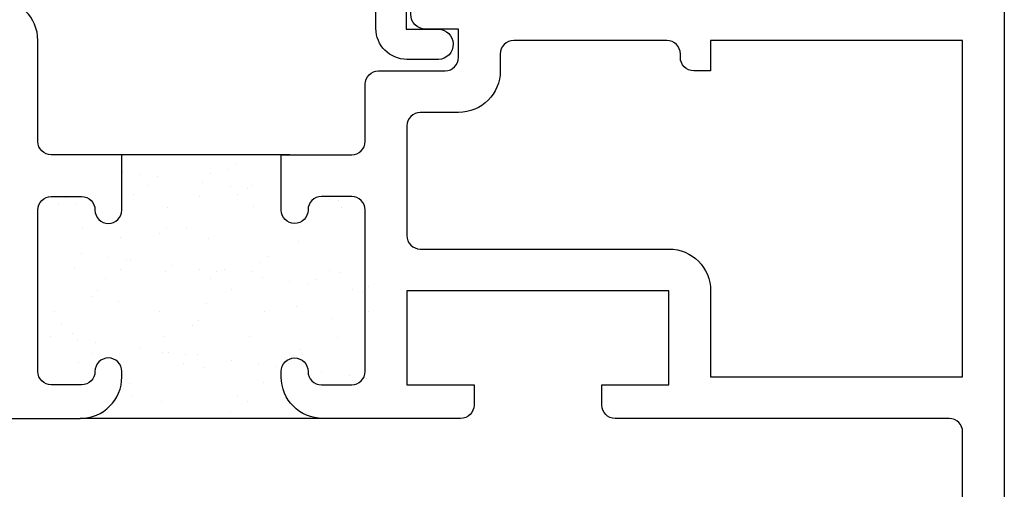
# Model space of a CAD drawing. Units: inches. Extents: x 0.5 to 8, y 0.3 to 10.6.
# Drawn here: x 4 to 5.5, y 5.6 to 6.3 of the extents above; entities that cross this region are included whole.
import ezdxf

# ---------------------------------------------------------------- set-up
doc = ezdxf.new("R2010")
doc.units = ezdxf.units.IN
doc.header["$MEASUREMENT"] = 0
doc.layers.add('OBJ', color=7, linetype='Continuous')
doc.layers.add('POLY', color=7, linetype='Continuous')

# ---------------------------------------------------------------- blocks, each defined once
blk = doc.blocks.new('block 18')
at = {"color": 242, "lineweight": 25, "true_color": 0xcc0033}
blk.add_lwpolyline([(4.511, 5.853), (4.511, 5.853)], dxfattribs=at)
blk = doc.blocks.new('block 19')
at = {"color": 242, "lineweight": 25, "true_color": 0xcc0033}
blk.add_lwpolyline([(4.4507, 5.8993), (4.4507, 5.8993)], dxfattribs=at)
blk = doc.blocks.new('block 20')
at = {"color": 242, "lineweight": 25, "true_color": 0xcc0033}
blk.add_lwpolyline([(4.3833, 5.951), (4.3833, 5.951)], dxfattribs=at)
blk = doc.blocks.new('block 21')
at = {"color": 242, "lineweight": 25, "true_color": 0xcc0033}
blk.add_lwpolyline([(4.3188, 6.0005), (4.3188, 6.0005)], dxfattribs=at)
blk = doc.blocks.new('block 22')
at = {"color": 242, "lineweight": 25, "true_color": 0xcc0033}
blk.add_lwpolyline([(4.2585, 6.0468), (4.2585, 6.0468)], dxfattribs=at)
blk = doc.blocks.new('block 23')
at = {"color": 242, "lineweight": 25, "true_color": 0xcc0033}
blk.add_lwpolyline([(4.1911, 6.0985), (4.1911, 6.0985)], dxfattribs=at)
blk = doc.blocks.new('block 24')
at = {"color": 242, "lineweight": 25, "true_color": 0xcc0033}
blk.add_lwpolyline([(4.5141, 5.9494), (4.5141, 5.9494)], dxfattribs=at)
blk = doc.blocks.new('block 25')
at = {"color": 242, "lineweight": 25, "true_color": 0xcc0033}
blk.add_lwpolyline([(4.4538, 5.9956), (4.4538, 5.9956)], dxfattribs=at)
blk = doc.blocks.new('block 26')
at = {"color": 242, "lineweight": 25, "true_color": 0xcc0033}
blk.add_lwpolyline([(4.3864, 6.0474), (4.3864, 6.0474)], dxfattribs=at)
blk = doc.blocks.new('block 27')
at = {"color": 242, "lineweight": 25, "true_color": 0xcc0033}
blk.add_lwpolyline([(4.3219, 6.0968), (4.3219, 6.0968)], dxfattribs=at)
blk = doc.blocks.new('block 28')
at = {"color": 242, "lineweight": 25, "true_color": 0xcc0033}
blk.add_lwpolyline([(4.5173, 6.0457), (4.5173, 6.0457)], dxfattribs=at)
blk = doc.blocks.new('block 29')
at = {"color": 242, "lineweight": 25, "true_color": 0xcc0033}
blk.add_lwpolyline([(4.3801, 5.8547), (4.3801, 5.8547)], dxfattribs=at)
blk = doc.blocks.new('block 30')
at = {"color": 242, "lineweight": 25, "true_color": 0xcc0033}
blk.add_lwpolyline([(4.3156, 5.9042), (4.3156, 5.9042)], dxfattribs=at)
blk = doc.blocks.new('block 31')
at = {"color": 242, "lineweight": 25, "true_color": 0xcc0033}
blk.add_lwpolyline([(4.2554, 5.9504), (4.2554, 5.9504)], dxfattribs=at)
blk = doc.blocks.new('block 32')
at = {"color": 242, "lineweight": 25, "true_color": 0xcc0033}
blk.add_lwpolyline([(4.1879, 6.0022), (4.1879, 6.0022)], dxfattribs=at)
blk = doc.blocks.new('block 33')
at = {"color": 242, "lineweight": 25, "true_color": 0xcc0033}
blk.add_lwpolyline([(4.1235, 6.0516), (4.1235, 6.0516)], dxfattribs=at)
blk = doc.blocks.new('block 34')
at = {"color": 242, "lineweight": 25, "true_color": 0xcc0033}
blk.add_lwpolyline([(4.377, 5.7584), (4.377, 5.7584)], dxfattribs=at)
blk = doc.blocks.new('block 35')
at = {"color": 242, "lineweight": 25, "true_color": 0xcc0033}
blk.add_lwpolyline([(4.3125, 5.8078), (4.3125, 5.8078)], dxfattribs=at)
blk = doc.blocks.new('block 36')
at = {"color": 242, "lineweight": 25, "true_color": 0xcc0033}
blk.add_lwpolyline([(4.2522, 5.8541), (4.2522, 5.8541)], dxfattribs=at)
blk = doc.blocks.new('block 37')
at = {"color": 242, "lineweight": 25, "true_color": 0xcc0033}
blk.add_lwpolyline([(4.1848, 5.9058), (4.1848, 5.9058)], dxfattribs=at)
blk = doc.blocks.new('block 38')
at = {"color": 242, "lineweight": 25, "true_color": 0xcc0033}
blk.add_lwpolyline([(4.1203, 5.9553), (4.1203, 5.9553)], dxfattribs=at)
blk = doc.blocks.new('block 39')
at = {"color": 242, "lineweight": 25, "true_color": 0xcc0033}
blk.add_lwpolyline([(4.2491, 5.7577), (4.2491, 5.7577)], dxfattribs=at)
blk = doc.blocks.new('block 40')
at = {"color": 242, "lineweight": 25, "true_color": 0xcc0033}
blk.add_lwpolyline([(4.1172, 5.8589), (4.1172, 5.8589)], dxfattribs=at)
blk = doc.blocks.new('block 41')
at = {"color": 242, "lineweight": 25, "true_color": 0xcc0033}
blk.add_lwpolyline([(4.5543, 5.7923), (4.5543, 5.7923)], dxfattribs=at)
blk = doc.blocks.new('block 42')
at = {"color": 242, "lineweight": 25, "true_color": 0xcc0033}
blk.add_lwpolyline([(4.5283, 5.7958), (4.5283, 5.7958)], dxfattribs=at)
blk = doc.blocks.new('block 43')
at = {"color": 242, "lineweight": 25, "true_color": 0xcc0033}
blk.add_lwpolyline([(4.4877, 5.8011), (4.4877, 5.8011)], dxfattribs=at)
blk = doc.blocks.new('block 44')
at = {"color": 242, "lineweight": 25, "true_color": 0xcc0033}
blk.add_lwpolyline([(4.4197, 5.8101), (4.4197, 5.8101)], dxfattribs=at)
blk = doc.blocks.new('block 45')
at = {"color": 242, "lineweight": 25, "true_color": 0xcc0033}
blk.add_lwpolyline([(4.3937, 5.8135), (4.3937, 5.8135)], dxfattribs=at)
blk = doc.blocks.new('block 46')
at = {"color": 242, "lineweight": 25, "true_color": 0xcc0033}
blk.add_lwpolyline([(4.3531, 5.8188), (4.3531, 5.8188)], dxfattribs=at)
blk = doc.blocks.new('block 47')
at = {"color": 242, "lineweight": 25, "true_color": 0xcc0033}
blk.add_lwpolyline([(4.2852, 5.8278), (4.2852, 5.8278)], dxfattribs=at)
blk = doc.blocks.new('block 48')
at = {"color": 242, "lineweight": 25, "true_color": 0xcc0033}
blk.add_lwpolyline([(4.2591, 5.8312), (4.2591, 5.8312)], dxfattribs=at)
blk = doc.blocks.new('block 49')
at = {"color": 242, "lineweight": 25, "true_color": 0xcc0033}
blk.add_lwpolyline([(4.2185, 5.8366), (4.2185, 5.8366)], dxfattribs=at)
blk = doc.blocks.new('block 50')
at = {"color": 242, "lineweight": 25, "true_color": 0xcc0033}
blk.add_lwpolyline([(4.1506, 5.8455), (4.1506, 5.8455)], dxfattribs=at)
blk = doc.blocks.new('block 51')
at = {"color": 242, "lineweight": 25, "true_color": 0xcc0033}
blk.add_lwpolyline([(4.1245, 5.8489), (4.1245, 5.8489)], dxfattribs=at)
blk = doc.blocks.new('block 52')
at = {"color": 242, "lineweight": 25, "true_color": 0xcc0033}
blk.add_lwpolyline([(4.0839, 5.8543), (4.0839, 5.8543)], dxfattribs=at)
blk = doc.blocks.new('block 53')
at = {"color": 242, "lineweight": 25, "true_color": 0xcc0033}
blk.add_lwpolyline([(4.5338, 5.9245), (4.5338, 5.9245)], dxfattribs=at)
blk = doc.blocks.new('block 54')
at = {"color": 242, "lineweight": 25, "true_color": 0xcc0033}
blk.add_lwpolyline([(4.4658, 5.9334), (4.4658, 5.9334)], dxfattribs=at)
blk = doc.blocks.new('block 55')
at = {"color": 242, "lineweight": 25, "true_color": 0xcc0033}
blk.add_lwpolyline([(4.4398, 5.9369), (4.4398, 5.9369)], dxfattribs=at)
blk = doc.blocks.new('block 56')
at = {"color": 242, "lineweight": 25, "true_color": 0xcc0033}
blk.add_lwpolyline([(4.3992, 5.9422), (4.3992, 5.9422)], dxfattribs=at)
blk = doc.blocks.new('block 57')
at = {"color": 242, "lineweight": 25, "true_color": 0xcc0033}
blk.add_lwpolyline([(4.3313, 5.9512), (4.3313, 5.9512)], dxfattribs=at)
blk = doc.blocks.new('block 58')
at = {"color": 242, "lineweight": 25, "true_color": 0xcc0033}
blk.add_lwpolyline([(4.3052, 5.9546), (4.3052, 5.9546)], dxfattribs=at)
blk = doc.blocks.new('block 59')
at = {"color": 242, "lineweight": 25, "true_color": 0xcc0033}
blk.add_lwpolyline([(4.2646, 5.9599), (4.2646, 5.9599)], dxfattribs=at)
blk = doc.blocks.new('block 60')
at = {"color": 242, "lineweight": 25, "true_color": 0xcc0033}
blk.add_lwpolyline([(4.1967, 5.9689), (4.1967, 5.9689)], dxfattribs=at)
blk = doc.blocks.new('block 61')
at = {"color": 242, "lineweight": 25, "true_color": 0xcc0033}
blk.add_lwpolyline([(4.1706, 5.9723), (4.1706, 5.9723)], dxfattribs=at)
blk = doc.blocks.new('block 62')
at = {"color": 242, "lineweight": 25, "true_color": 0xcc0033}
blk.add_lwpolyline([(4.13, 5.9777), (4.13, 5.9777)], dxfattribs=at)
blk = doc.blocks.new('block 63')
at = {"color": 242, "lineweight": 25, "true_color": 0xcc0033}
blk.add_lwpolyline([(4.5119, 6.0568), (4.5119, 6.0568)], dxfattribs=at)
blk = doc.blocks.new('block 64')
at = {"color": 242, "lineweight": 25, "true_color": 0xcc0033}
blk.add_lwpolyline([(4.3774, 6.0746), (4.3774, 6.0746)], dxfattribs=at)
blk = doc.blocks.new('block 65')
at = {"color": 242, "lineweight": 25, "true_color": 0xcc0033}
blk.add_lwpolyline([(4.3513, 6.078), (4.3513, 6.078)], dxfattribs=at)
blk = doc.blocks.new('block 66')
at = {"color": 242, "lineweight": 25, "true_color": 0xcc0033}
blk.add_lwpolyline([(4.3107, 6.0833), (4.3107, 6.0833)], dxfattribs=at)
blk = doc.blocks.new('block 67')
at = {"color": 242, "lineweight": 25, "true_color": 0xcc0033}
blk.add_lwpolyline([(4.2428, 6.0923), (4.2428, 6.0923)], dxfattribs=at)
blk = doc.blocks.new('block 68')
at = {"color": 242, "lineweight": 25, "true_color": 0xcc0033}
blk.add_lwpolyline([(4.2167, 6.0957), (4.2167, 6.0957)], dxfattribs=at)
blk = doc.blocks.new('block 69')
at = {"color": 242, "lineweight": 25, "true_color": 0xcc0033}
blk.add_lwpolyline([(4.4991, 5.9532), (4.4991, 5.9532)], dxfattribs=at)
blk = doc.blocks.new('block 70')
at = {"color": 242, "lineweight": 25, "true_color": 0xcc0033}
blk.add_lwpolyline([(4.478, 5.9397), (4.478, 5.9397)], dxfattribs=at)
blk = doc.blocks.new('block 71')
at = {"color": 242, "lineweight": 25, "true_color": 0xcc0033}
blk.add_lwpolyline([(4.4021, 5.8914), (4.4021, 5.8914)], dxfattribs=at)
blk = doc.blocks.new('block 72')
at = {"color": 242, "lineweight": 25, "true_color": 0xcc0033}
blk.add_lwpolyline([(4.303, 5.8282), (4.303, 5.8282)], dxfattribs=at)
blk = doc.blocks.new('block 73')
at = {"color": 242, "lineweight": 25, "true_color": 0xcc0033}
blk.add_lwpolyline([(4.2819, 5.8148), (4.2819, 5.8148)], dxfattribs=at)
blk = doc.blocks.new('block 74')
at = {"color": 242, "lineweight": 25, "true_color": 0xcc0033}
blk.add_lwpolyline([(4.206, 5.7665), (4.206, 5.7665)], dxfattribs=at)
blk = doc.blocks.new('block 75')
at = {"color": 242, "lineweight": 25, "true_color": 0xcc0033}
blk.add_lwpolyline([(4.4425, 6.0166), (4.4425, 6.0166)], dxfattribs=at)
blk = doc.blocks.new('block 76')
at = {"color": 242, "lineweight": 25, "true_color": 0xcc0033}
blk.add_lwpolyline([(4.3434, 5.9535), (4.3434, 5.9535)], dxfattribs=at)
blk = doc.blocks.new('block 77')
at = {"color": 242, "lineweight": 25, "true_color": 0xcc0033}
blk.add_lwpolyline([(4.3223, 5.94), (4.3223, 5.94)], dxfattribs=at)
blk = doc.blocks.new('block 78')
at = {"color": 242, "lineweight": 25, "true_color": 0xcc0033}
blk.add_lwpolyline([(4.2464, 5.8917), (4.2464, 5.8917)], dxfattribs=at)
blk = doc.blocks.new('block 79')
at = {"color": 242, "lineweight": 25, "true_color": 0xcc0033}
blk.add_lwpolyline([(4.1473, 5.8285), (4.1473, 5.8285)], dxfattribs=at)
blk = doc.blocks.new('block 80')
at = {"color": 242, "lineweight": 25, "true_color": 0xcc0033}
blk.add_lwpolyline([(4.1262, 5.8151), (4.1262, 5.8151)], dxfattribs=at)
blk = doc.blocks.new('block 81')
at = {"color": 242, "lineweight": 25, "true_color": 0xcc0033}
blk.add_lwpolyline([(4.3838, 6.0787), (4.3838, 6.0787)], dxfattribs=at)
blk = doc.blocks.new('block 82')
at = {"color": 242, "lineweight": 25, "true_color": 0xcc0033}
blk.add_lwpolyline([(4.3627, 6.0652), (4.3627, 6.0652)], dxfattribs=at)
blk = doc.blocks.new('block 83')
at = {"color": 242, "lineweight": 25, "true_color": 0xcc0033}
blk.add_lwpolyline([(4.2868, 6.0169), (4.2868, 6.0169)], dxfattribs=at)
blk = doc.blocks.new('block 84')
at = {"color": 242, "lineweight": 25, "true_color": 0xcc0033}
blk.add_lwpolyline([(4.1877, 5.9537), (4.1877, 5.9537)], dxfattribs=at)
blk = doc.blocks.new('block 85')
at = {"color": 242, "lineweight": 25, "true_color": 0xcc0033}
blk.add_lwpolyline([(4.1666, 5.9403), (4.1666, 5.9403)], dxfattribs=at)
blk = doc.blocks.new('block 86')
at = {"color": 242, "lineweight": 25, "true_color": 0xcc0033}
blk.add_lwpolyline([(4.0907, 5.8919), (4.0907, 5.8919)], dxfattribs=at)
blk = doc.blocks.new('block 87')
at = {"color": 242, "lineweight": 25, "true_color": 0xcc0033}
blk.add_lwpolyline([(4.2281, 6.0789), (4.2281, 6.0789)], dxfattribs=at)
blk = doc.blocks.new('block 88')
at = {"color": 242, "lineweight": 25, "true_color": 0xcc0033}
blk.add_lwpolyline([(4.207, 6.0655), (4.207, 6.0655)], dxfattribs=at)
blk = doc.blocks.new('block 89')
at = {"color": 242, "lineweight": 25, "true_color": 0xcc0033}
blk.add_lwpolyline([(4.1311, 6.0172), (4.1311, 6.0172)], dxfattribs=at)
blk = doc.blocks.new('block 90')
at = {"color": 242, "lineweight": 25, "true_color": 0xcc0033}
blk.add_lwpolyline([(4.5578, 5.8911), (4.5578, 5.8911)], dxfattribs=at)
blk = doc.blocks.new('block 91')
at = {"color": 242, "lineweight": 25, "true_color": 0xcc0033}
blk.add_lwpolyline([(4.4587, 5.828), (4.4587, 5.828)], dxfattribs=at)
blk = doc.blocks.new('block 92')
at = {"color": 242, "lineweight": 25, "true_color": 0xcc0033}
blk.add_lwpolyline([(4.4377, 5.8145), (4.4377, 5.8145)], dxfattribs=at)
blk = doc.blocks.new('block 93')
at = {"color": 242, "lineweight": 25, "true_color": 0xcc0033}
blk.add_lwpolyline([(4.3617, 5.7662), (4.3617, 5.7662)], dxfattribs=at)
blk = doc.blocks.new('block 94')
at = {"color": 242, "lineweight": 25, "true_color": 0xcc0033}
blk.add_lwpolyline([(4.4998, 6.0582), (4.4998, 6.0582)], dxfattribs=at)
blk = doc.blocks.new('block 95')
at = {"color": 242, "lineweight": 25, "true_color": 0xcc0033}
blk.add_lwpolyline([(4.4563, 6.0184), (4.4563, 6.0184)], dxfattribs=at)
blk = doc.blocks.new('block 96')
at = {"color": 242, "lineweight": 25, "true_color": 0xcc0033}
blk.add_lwpolyline([(4.4065, 5.9728), (4.4065, 5.9728)], dxfattribs=at)
blk = doc.blocks.new('block 97')
at = {"color": 242, "lineweight": 25, "true_color": 0xcc0033}
blk.add_lwpolyline([(4.3973, 5.9643), (4.3973, 5.9643)], dxfattribs=at)
blk = doc.blocks.new('block 98')
at = {"color": 242, "lineweight": 25, "true_color": 0xcc0033}
blk.add_lwpolyline([(4.3538, 5.9245), (4.3538, 5.9245)], dxfattribs=at)
blk = doc.blocks.new('block 99')
at = {"color": 242, "lineweight": 25, "true_color": 0xcc0033}
blk.add_lwpolyline([(4.304, 5.8789), (4.304, 5.8789)], dxfattribs=at)
blk = doc.blocks.new('block 100')
at = {"color": 242, "lineweight": 25, "true_color": 0xcc0033}
blk.add_lwpolyline([(4.2948, 5.8704), (4.2948, 5.8704)], dxfattribs=at)
blk = doc.blocks.new('block 101')
at = {"color": 242, "lineweight": 25, "true_color": 0xcc0033}
blk.add_lwpolyline([(4.2513, 5.8306), (4.2513, 5.8306)], dxfattribs=at)
blk = doc.blocks.new('block 102')
at = {"color": 242, "lineweight": 25, "true_color": 0xcc0033}
blk.add_lwpolyline([(4.2015, 5.785), (4.2015, 5.785)], dxfattribs=at)
blk = doc.blocks.new('block 103')
at = {"color": 242, "lineweight": 25, "true_color": 0xcc0033}
blk.add_lwpolyline([(4.1923, 5.7765), (4.1923, 5.7765)], dxfattribs=at)
blk = doc.blocks.new('block 104')
at = {"color": 242, "lineweight": 25, "true_color": 0xcc0033}
blk.add_lwpolyline([(4.3587, 6.1106), (4.3587, 6.1106)], dxfattribs=at)
blk = doc.blocks.new('block 105')
at = {"color": 242, "lineweight": 25, "true_color": 0xcc0033}
blk.add_lwpolyline([(4.3495, 6.1021), (4.3495, 6.1021)], dxfattribs=at)
blk = doc.blocks.new('block 106')
at = {"color": 242, "lineweight": 25, "true_color": 0xcc0033}
blk.add_lwpolyline([(4.306, 6.0623), (4.306, 6.0623)], dxfattribs=at)
blk = doc.blocks.new('block 107')
at = {"color": 242, "lineweight": 25, "true_color": 0xcc0033}
blk.add_lwpolyline([(4.2562, 6.0166), (4.2562, 6.0166)], dxfattribs=at)
blk = doc.blocks.new('block 108')
at = {"color": 242, "lineweight": 25, "true_color": 0xcc0033}
blk.add_lwpolyline([(4.247, 6.0082), (4.247, 6.0082)], dxfattribs=at)
blk = doc.blocks.new('block 109')
at = {"color": 242, "lineweight": 25, "true_color": 0xcc0033}
blk.add_lwpolyline([(4.2035, 5.9683), (4.2035, 5.9683)], dxfattribs=at)
blk = doc.blocks.new('block 110')
at = {"color": 242, "lineweight": 25, "true_color": 0xcc0033}
blk.add_lwpolyline([(4.1537, 5.9227), (4.1537, 5.9227)], dxfattribs=at)
blk = doc.blocks.new('block 111')
at = {"color": 242, "lineweight": 25, "true_color": 0xcc0033}
blk.add_lwpolyline([(4.1445, 5.9143), (4.1445, 5.9143)], dxfattribs=at)
blk = doc.blocks.new('block 112')
at = {"color": 242, "lineweight": 25, "true_color": 0xcc0033}
blk.add_lwpolyline([(4.101, 5.8744), (4.101, 5.8744)], dxfattribs=at)
blk = doc.blocks.new('block 113')
at = {"color": 242, "lineweight": 25, "true_color": 0xcc0033}
blk.add_lwpolyline([(4.1059, 6.0605), (4.1059, 6.0605)], dxfattribs=at)
blk = doc.blocks.new('block 114')
at = {"color": 242, "lineweight": 25, "true_color": 0xcc0033}
blk.add_lwpolyline([(4.0967, 6.0521), (4.0967, 6.0521)], dxfattribs=at)
blk = doc.blocks.new('block 115')
at = {"color": 242, "lineweight": 25, "true_color": 0xcc0033}
blk.add_lwpolyline([(4.5568, 5.9289), (4.5568, 5.9289)], dxfattribs=at)
blk = doc.blocks.new('block 116')
at = {"color": 242, "lineweight": 25, "true_color": 0xcc0033}
blk.add_lwpolyline([(4.5476, 5.9204), (4.5476, 5.9204)], dxfattribs=at)
blk = doc.blocks.new('block 117')
at = {"color": 242, "lineweight": 25, "true_color": 0xcc0033}
blk.add_lwpolyline([(4.5041, 5.8806), (4.5041, 5.8806)], dxfattribs=at)
blk = doc.blocks.new('block 118')
at = {"color": 242, "lineweight": 25, "true_color": 0xcc0033}
blk.add_lwpolyline([(4.4543, 5.835), (4.4543, 5.835)], dxfattribs=at)
blk = doc.blocks.new('block 119')
at = {"color": 242, "lineweight": 25, "true_color": 0xcc0033}
blk.add_lwpolyline([(4.4451, 5.8265), (4.4451, 5.8265)], dxfattribs=at)
blk = doc.blocks.new('block 120')
at = {"color": 242, "lineweight": 25, "true_color": 0xcc0033}
blk.add_lwpolyline([(4.4016, 5.7867), (4.4016, 5.7867)], dxfattribs=at)
blk = doc.blocks.new('block 121')
at = {"color": 242, "lineweight": 25, "true_color": 0xcc0033}
blk.add_lwpolyline([(4.3518, 5.7411), (4.3518, 5.7411)], dxfattribs=at)
blk = doc.blocks.new('block 122')
at = {"color": 242, "lineweight": 25, "true_color": 0xcc0033}
blk.add_lwpolyline([(4.3426, 5.7326), (4.3426, 5.7326)], dxfattribs=at)
blk = doc.blocks.new('block 337')
at = {"layer": 'POLY', "color": 242, "lineweight": 25, "true_color": 0xcc0033}
blk.add_lwpolyline([(4.4403, 6.1245), (4.1903, 6.1245)], dxfattribs=at)
blk = doc.blocks.new('block 338')
at = {"layer": 'POLY', "color": 242, "lineweight": 25, "true_color": 0xcc0033}
blk.add_lwpolyline([(4.5023, 5.7325), (4.1283, 5.7325)], dxfattribs=at)
blk = doc.blocks.new('block 464')
at = {"layer": 'OBJ', "color": 4, "lineweight": 25, "true_color": 0x00ffff}
blk.add_open_spline([(3.0733, 4.84), (3.0733, 4.84), (3.1767, 4.84), (3.1767, 4.84), (3.1961, 4.883), (3.2344, 4.9145), (3.2803, 4.9254), (3.2803, 4.9254), (3.2803, 5.1075), (3.2803, 5.1075), (3.2803, 5.1075), (3.8713, 5.1075), (3.8713, 5.1075), (3.8833, 5.1072), (3.893, 5.0975), (3.8933, 5.0855), (3.8936, 5.0731), (3.8837, 5.0628), (3.8713, 5.0625), (3.8713, 5.0625), (3.8153, 5.0625), (3.8153, 5.0625), (3.8153, 5.0625), (3.8153, 4.9935), (3.8153, 4.9935), (3.8153, 4.9824), (3.8242, 4.9735), (3.8353, 4.9735), (3.8353, 4.9735), (4.1013, 4.9735), (4.1013, 4.9735), (4.1013, 4.9735), (4.1013, 4.8915), (4.1013, 4.8915), (4.1013, 4.8804), (4.0923, 4.8715), (4.0813, 4.8715), (4.0702, 4.8715), (4.0613, 4.8804), (4.0613, 4.8915), (4.0613, 4.9025), (4.0523, 4.9115), (4.0413, 4.9115), (4.0413, 4.9115), (3.9963, 4.9115), (3.9963, 4.9115), (3.9852, 4.9115), (3.9763, 4.9025), (3.9763, 4.8915), (3.9763, 4.8915), (3.9763, 4.6515), (3.9763, 4.6515), (3.9763, 4.6404), (3.9852, 4.6315), (3.9963, 4.6315), (3.9963, 4.6315), (4.0413, 4.6315), (4.0413, 4.6315), (4.0523, 4.6315), (4.0613, 4.6404), (4.0613, 4.6515), (4.0613, 4.6625), (4.0702, 4.6715), (4.0813, 4.6715), (4.0923, 4.6715), (4.1013, 4.6625), (4.1013, 4.6515), (4.1013, 4.6515), (4.1013, 4.6435), (4.1013, 4.6435), (4.1013, 4.6093), (4.0735, 4.5815), (4.0393, 4.5815), (4.0393, 4.5815), (3.8353, 4.5815), (3.8353, 4.5815), (3.8242, 4.5815), (3.8153, 4.5725), (3.8153, 4.5615), (3.8153, 4.5615), (3.8153, 4.4925), (3.8153, 4.4925), (3.8153, 4.4925), (3.8713, 4.4925), (3.8713, 4.4925), (3.8833, 4.4922), (3.893, 4.4825), (3.8933, 4.4705), (3.8936, 4.4581), (3.8837, 4.4478), (3.8713, 4.4475), (3.8713, 4.4475), (3.2803, 4.4475), (3.2803, 4.4475), (3.2803, 4.4475), (3.2803, 4.6296), (3.2803, 4.6296), (3.2344, 4.6404), (3.1961, 4.672), (3.1767, 4.715), (3.1767, 4.715), (3.0733, 4.715), (3.0733, 4.715), (3.0733, 4.715), (3.0733, 4.4475), (3.0733, 4.4475), (3.0733, 4.4475), (3.0653, 4.4475), (3.0653, 4.4475), (3.0653, 4.4475), (3.0653, 3.9945), (3.0653, 3.9945), (3.0653, 3.9834), (3.0742, 3.9745), (3.0853, 3.9745), (3.0853, 3.9745), (3.1083, 3.9745), (3.1083, 3.9745), (3.1193, 3.9745), (3.1283, 3.9655), (3.1283, 3.9545), (3.1283, 3.9545), (3.1283, 3.9045), (3.1283, 3.9045), (3.1283, 3.8962), (3.1216, 3.8895), (3.1133, 3.8895), (3.105, 3.8895), (3.0983, 3.8962), (3.0983, 3.9045), (3.0983, 3.9045), (3.0983, 3.9345), (3.0983, 3.9345), (3.0983, 3.9345), (3.0483, 3.9345), (3.0483, 3.9345), (3.0483, 3.9345), (3.0483, 3.7545), (3.0483, 3.7545), (3.0483, 3.7545), (3.0983, 3.7545), (3.0983, 3.7545), (3.0983, 3.7545), (3.0983, 3.7845), (3.0983, 3.7845), (3.0983, 3.7928), (3.105, 3.7995), (3.1133, 3.7995), (3.1216, 3.7995), (3.1283, 3.7928), (3.1283, 3.7845), (3.1283, 3.7845), (3.1283, 3.7345), (3.1283, 3.7345), (3.1283, 3.7234), (3.1193, 3.7145), (3.1083, 3.7145), (3.1083, 3.7145), (3.0233, 3.7145), (3.0233, 3.7145), (3.0122, 3.7145), (3.0033, 3.7234), (3.0033, 3.7345), (3.0033, 3.7345), (3.0033, 5.8205), (3.0033, 5.8205), (3.0033, 5.8315), (3.0122, 5.8405), (3.0233, 5.8405), (3.0233, 5.8405), (3.1083, 5.8405), (3.1083, 5.8405), (3.1193, 5.8405), (3.1283, 5.8315), (3.1283, 5.8205), (3.1283, 5.8205), (3.1283, 5.7705), (3.1283, 5.7705), (3.1283, 5.7622), (3.1216, 5.7555), (3.1133, 5.7555), (3.105, 5.7555), (3.0983, 5.7622), (3.0983, 5.7705), (3.0983, 5.7705), (3.0983, 5.8005), (3.0983, 5.8005), (3.0983, 5.8005), (3.0483, 5.8005), (3.0483, 5.8005), (3.0483, 5.8005), (3.0483, 5.6205), (3.0483, 5.6205), (3.0483, 5.6205), (3.0983, 5.6205), (3.0983, 5.6205), (3.0983, 5.6205), (3.0983, 5.6505), (3.0983, 5.6505), (3.0983, 5.6588), (3.105, 5.6655), (3.1133, 5.6655), (3.1216, 5.6655), (3.1283, 5.6588), (3.1283, 5.6505), (3.1283, 5.6505), (3.1283, 5.6005), (3.1283, 5.6005), (3.1283, 5.5894), (3.1193, 5.5805), (3.1083, 5.5805), (3.1083, 5.5805), (3.0853, 5.5805), (3.0853, 5.5805), (3.0742, 5.5805), (3.0653, 5.5715), (3.0653, 5.5605), (3.0653, 5.5605), (3.0653, 5.1075), (3.0653, 5.1075), (3.0653, 5.1075), (3.0733, 5.1075), (3.0733, 5.1075), (3.0733, 5.1075), (3.0733, 4.84), (3.0733, 4.84)], degree=3, knots=[0, 0, 0, 0, 1, 1, 1, 2, 2, 2, 3, 3, 3, 4, 4, 4, 5, 5, 5, 6, 6, 6, 7, 7, 7, 8, 8, 8, 9, 9, 9, 10, 10, 10, 11, 11, 11, 12, 12, 12, 13, 13, 13, 14, 14, 14, 15, 15, 15, 16, 16, 16, 17, 17, 17, 18, 18, 18, 19, 19, 19, 20, 20, 20, 21, 21, 21, 22, 22, 22, 23, 23, 23, 24, 24, 24, 25, 25, 25, 26, 26, 26, 27, 27, 27, 28, 28, 28, 29, 29, 29, 30, 30, 30, 31, 31, 31, 32, 32, 32, 33, 33, 33, 34, 34, 34, 35, 35, 35, 36, 36, 36, 37, 37, 37, 38, 38, 38, 39, 39, 39, 40, 40, 40, 41, 41, 41, 42, 42, 42, 43, 43, 43, 44, 44, 44, 45, 45, 45, 46, 46, 46, 47, 47, 47, 48, 48, 48, 49, 49, 49, 50, 50, 50, 51, 51, 51, 52, 52, 52, 53, 53, 53, 54, 54, 54, 55, 55, 55, 56, 56, 56, 57, 57, 57, 58, 58, 58, 59, 59, 59, 60, 60, 60, 61, 61, 61, 62, 62, 62, 63, 63, 63, 64, 64, 64, 65, 65, 65, 66, 66, 66, 67, 67, 67, 68, 68, 68, 69, 69, 69, 70, 70, 70, 71, 71, 71, 72, 72, 72, 73, 73, 73, 74, 74, 74, 75, 75, 75, 75], dxfattribs=at)
blk = doc.blocks.new('block 496')
at = {"layer": 'OBJ', "color": 4, "lineweight": 25, "true_color": 0x00ffff}
blk.add_open_spline([(4.6237, 6.4375), (4.6237, 6.4375), (4.7064, 6.8405), (4.7064, 6.8405), (4.7083, 6.8498), (4.7165, 6.8565), (4.726, 6.8565), (4.726, 6.8565), (4.7912, 6.8565), (4.7912, 6.8565), (4.7965, 6.8565), (4.8016, 6.8586), (4.8054, 6.8624), (4.8054, 6.8624), (4.8854, 6.9424), (4.8854, 6.9424), (4.8892, 6.9461), (4.8913, 6.9512), (4.8913, 6.9565), (4.8913, 6.9565), (4.8913, 7.0415), (4.8913, 7.0415), (4.8913, 7.0525), (4.9002, 7.0615), (4.9113, 7.0615), (4.9113, 7.0615), (5.4383, 7.0615), (5.4383, 7.0615), (5.4493, 7.0615), (5.4583, 7.0525), (5.4583, 7.0415), (5.4583, 7.0415), (5.4583, 6.4835), (5.4583, 6.4835), (5.4583, 6.4724), (5.4493, 6.4635), (5.4383, 6.4635), (5.4383, 6.4635), (5.4359, 6.4635), (5.4359, 6.4635), (5.4111, 6.4635), (5.3909, 6.4433), (5.3909, 6.4185), (5.3909, 6.4146), (5.3915, 6.4107), (5.3925, 6.4069), (5.3925, 6.4069), (5.4027, 6.3685), (5.4027, 6.3685), (5.4027, 6.3685), (5.4493, 6.3685), (5.4493, 6.3685), (5.4493, 6.3685), (5.4413, 6.3985), (5.4413, 6.3985), (5.4413, 6.3985), (5.4413, 6.4185), (5.4413, 6.4185), (5.4413, 6.4185), (5.5033, 6.4185), (5.5033, 6.4185), (5.5033, 6.4185), (5.5033, 7.1065), (5.5033, 7.1065), (5.5033, 7.1065), (4.8923, 7.1065), (4.8923, 7.1065), (4.8669, 7.1065), (4.8463, 7.0859), (4.8463, 7.0605), (4.8463, 7.0605), (4.8463, 6.9752), (4.8463, 6.9752), (4.8463, 6.9699), (4.8442, 6.9648), (4.8404, 6.961), (4.8404, 6.961), (4.7867, 6.9074), (4.7867, 6.9074), (4.783, 6.9036), (4.7779, 6.9015), (4.7726, 6.9015), (4.7726, 6.9015), (4.7434, 6.9015), (4.7434, 6.9015), (4.742, 6.9015), (4.7407, 6.9016), (4.7394, 6.9019), (4.7286, 6.9041), (4.7216, 6.9147), (4.7238, 6.9255), (4.7238, 6.9255), (4.7404, 7.0065), (4.7404, 7.0065), (4.7404, 7.0065), (4.7713, 7.0065), (4.7713, 7.0065), (4.7713, 7.0065), (4.7713, 7.0205), (4.7713, 7.0205), (4.7713, 7.0459), (4.7507, 7.0665), (4.7253, 7.0665), (4.7253, 7.0665), (4.6925, 7.0665), (4.6925, 7.0665), (4.6702, 7.0665), (4.6511, 7.0505), (4.6472, 7.0285), (4.6472, 7.0285), (4.6363, 6.9665), (4.6363, 6.9665), (4.6363, 6.9665), (4.6863, 6.9665), (4.6863, 6.9665), (4.6863, 6.9665), (4.5687, 6.3935), (4.5687, 6.3935), (4.5684, 6.3922), (4.5683, 6.3908), (4.5683, 6.3895), (4.5683, 6.3895), (4.5683, 6.3125), (4.5683, 6.3125), (4.5683, 6.2871), (4.5889, 6.2665), (4.6143, 6.2665), (4.6143, 6.2665), (4.6613, 6.2665), (4.6613, 6.2665), (4.6737, 6.2668), (4.6836, 6.2771), (4.6833, 6.2895), (4.683, 6.3015), (4.6733, 6.3112), (4.6613, 6.3115), (4.6613, 6.3115), (4.6133, 6.3115), (4.6133, 6.3115), (4.6133, 6.3115), (4.6133, 6.3685), (4.6133, 6.3685), (4.6133, 6.3685), (4.7793, 6.3685), (4.7793, 6.3685), (4.7917, 6.3688), (4.8016, 6.3791), (4.8013, 6.3915), (4.801, 6.4035), (4.7913, 6.4132), (4.7793, 6.4135), (4.7793, 6.4135), (4.6433, 6.4135), (4.6433, 6.4135), (4.6419, 6.4135), (4.6406, 6.4136), (4.6392, 6.4139), (4.6284, 6.4161), (4.6214, 6.4267), (4.6237, 6.4375)], degree=3, knots=[0, 0, 0, 0, 1, 1, 1, 2, 2, 2, 3, 3, 3, 4, 4, 4, 5, 5, 5, 6, 6, 6, 7, 7, 7, 8, 8, 8, 9, 9, 9, 10, 10, 10, 11, 11, 11, 12, 12, 12, 13, 13, 13, 14, 14, 14, 15, 15, 15, 16, 16, 16, 17, 17, 17, 18, 18, 18, 19, 19, 19, 20, 20, 20, 21, 21, 21, 22, 22, 22, 23, 23, 23, 24, 24, 24, 25, 25, 25, 26, 26, 26, 27, 27, 27, 28, 28, 28, 29, 29, 29, 30, 30, 30, 31, 31, 31, 32, 32, 32, 33, 33, 33, 34, 34, 34, 35, 35, 35, 36, 36, 36, 37, 37, 37, 38, 38, 38, 39, 39, 39, 40, 40, 40, 41, 41, 41, 42, 42, 42, 43, 43, 43, 44, 44, 44, 45, 45, 45, 46, 46, 46, 47, 47, 47, 48, 48, 48, 49, 49, 49, 50, 50, 50, 51, 51, 51, 52, 52, 52, 53, 53, 53, 53], dxfattribs=at)
blk = doc.blocks.new('block 497')
at = {"layer": 'OBJ', "color": 4, "lineweight": 25, "true_color": 0x00ffff}
blk.add_open_spline([(5.4413, 5.2615), (5.4413, 5.2504), (5.4323, 5.2415), (5.4213, 5.2415), (5.4213, 5.2415), (5.3983, 5.2415), (5.3983, 5.2415), (5.3872, 5.2415), (5.3783, 5.2325), (5.3783, 5.2215), (5.3783, 5.2215), (5.3783, 5.1715), (5.3783, 5.1715), (5.3783, 5.1632), (5.385, 5.1565), (5.3933, 5.1565), (5.4016, 5.1565), (5.4083, 5.1632), (5.4083, 5.1715), (5.4083, 5.1715), (5.4083, 5.2015), (5.4083, 5.2015), (5.4083, 5.2015), (5.4583, 5.2015), (5.4583, 5.2015), (5.4583, 5.2015), (5.4583, 5.0215), (5.4583, 5.0215), (5.4583, 5.0215), (5.4083, 5.0215), (5.4083, 5.0215), (5.4083, 5.0215), (5.4083, 5.0515), (5.4083, 5.0515), (5.4083, 5.0598), (5.4016, 5.0665), (5.3933, 5.0665), (5.385, 5.0665), (5.3783, 5.0598), (5.3783, 5.0515), (5.3783, 5.0515), (5.3783, 5.0015), (5.3783, 5.0015), (5.3783, 4.9904), (5.3872, 4.9815), (5.3983, 4.9815), (5.3983, 4.9815), (5.4833, 4.9815), (5.4833, 4.9815), (5.4943, 4.9815), (5.5033, 4.9904), (5.5033, 5.0015), (5.5033, 5.0015), (5.5033, 6.4185), (5.5033, 6.4185), (5.5033, 6.4185), (5.4413, 6.4185), (5.4413, 6.4185), (5.4413, 6.4185), (5.4579, 6.3565), (5.4579, 6.3565), (5.4579, 6.3565), (4.642, 6.3565), (4.642, 6.3565), (4.6296, 6.3562), (4.6197, 6.3459), (4.62, 6.3335), (4.6203, 6.3215), (4.63, 6.3118), (4.642, 6.3115), (4.642, 6.3115), (4.6913, 6.3115), (4.6913, 6.3115), (4.6913, 6.3115), (4.6913, 6.2695), (4.6913, 6.2695), (4.6913, 6.2584), (4.6823, 6.2495), (4.6713, 6.2495), (4.6713, 6.2495), (4.5723, 6.2495), (4.5723, 6.2495), (4.5612, 6.2495), (4.5523, 6.2405), (4.5523, 6.2295), (4.5523, 6.2295), (4.5523, 6.1445), (4.5523, 6.1445), (4.5523, 6.1334), (4.5433, 6.1245), (4.5323, 6.1245), (4.5323, 6.1245), (4.4273, 6.1245), (4.4273, 6.1245), (4.4273, 6.1245), (4.4273, 6.0425), (4.4273, 6.0425), (4.4273, 6.0314), (4.4362, 6.0225), (4.4473, 6.0225), (4.4583, 6.0225), (4.4673, 6.0314), (4.4673, 6.0425), (4.4673, 6.0535), (4.4762, 6.0625), (4.4873, 6.0625), (4.4873, 6.0625), (4.5323, 6.0625), (4.5323, 6.0625), (4.5433, 6.0625), (4.5523, 6.0535), (4.5523, 6.0425), (4.5523, 6.0425), (4.5523, 5.8025), (4.5523, 5.8025), (4.5523, 5.7914), (4.5433, 5.7825), (4.5323, 5.7825), (4.5323, 5.7825), (4.4873, 5.7825), (4.4873, 5.7825), (4.4762, 5.7825), (4.4673, 5.7914), (4.4673, 5.8025), (4.4673, 5.8135), (4.4583, 5.8225), (4.4473, 5.8225), (4.4362, 5.8225), (4.4273, 5.8135), (4.4273, 5.8025), (4.4273, 5.8025), (4.4273, 5.7945), (4.4273, 5.7945), (4.4273, 5.7603), (4.455, 5.7325), (4.4893, 5.7325), (4.4893, 5.7325), (4.6943, 5.7325), (4.6943, 5.7325), (4.7053, 5.7325), (4.7143, 5.7414), (4.7143, 5.7525), (4.7143, 5.7525), (4.7143, 5.7825), (4.7143, 5.7825), (4.7143, 5.7825), (4.6143, 5.7825), (4.6143, 5.7825), (4.6143, 5.7825), (4.6143, 5.9225), (4.6143, 5.9225), (4.6143, 5.9225), (5.0043, 5.9225), (5.0043, 5.9225), (5.0043, 5.9225), (5.0043, 5.7825), (5.0043, 5.7825), (5.0043, 5.7825), (4.9043, 5.7825), (4.9043, 5.7825), (4.9043, 5.7825), (4.9043, 5.7525), (4.9043, 5.7525), (4.9043, 5.7414), (4.9132, 5.7325), (4.9243, 5.7325), (4.9243, 5.7325), (5.4213, 5.7325), (5.4213, 5.7325), (5.4323, 5.7325), (5.4413, 5.7235), (5.4413, 5.7125), (5.4413, 5.7125), (5.4413, 5.2615), (5.4413, 5.2615)], degree=3, knots=[0, 0, 0, 0, 1, 1, 1, 2, 2, 2, 3, 3, 3, 4, 4, 4, 5, 5, 5, 6, 6, 6, 7, 7, 7, 8, 8, 8, 9, 9, 9, 10, 10, 10, 11, 11, 11, 12, 12, 12, 13, 13, 13, 14, 14, 14, 15, 15, 15, 16, 16, 16, 17, 17, 17, 18, 18, 18, 19, 19, 19, 20, 20, 20, 21, 21, 21, 22, 22, 22, 23, 23, 23, 24, 24, 24, 25, 25, 25, 26, 26, 26, 27, 27, 27, 28, 28, 28, 29, 29, 29, 30, 30, 30, 31, 31, 31, 32, 32, 32, 33, 33, 33, 34, 34, 34, 35, 35, 35, 36, 36, 36, 37, 37, 37, 38, 38, 38, 39, 39, 39, 40, 40, 40, 41, 41, 41, 42, 42, 42, 43, 43, 43, 44, 44, 44, 45, 45, 45, 46, 46, 46, 47, 47, 47, 48, 48, 48, 49, 49, 49, 50, 50, 50, 51, 51, 51, 52, 52, 52, 53, 53, 53, 54, 54, 54, 55, 55, 55, 56, 56, 56, 57, 57, 57, 58, 58, 58, 58], dxfattribs=at)
blk = doc.blocks.new('block 498')
at = {"layer": 'OBJ', "color": 4, "lineweight": 25, "true_color": 0x00ffff}
blk.add_open_spline([(5.0663, 6.2495), (5.0663, 6.2495), (5.0663, 6.2945), (5.0663, 6.2945), (5.0663, 6.2945), (5.4413, 6.2945), (5.4413, 6.2945), (5.4413, 6.2945), (5.4413, 5.7945), (5.4413, 5.7945), (5.4413, 5.7945), (5.0663, 5.7945), (5.0663, 5.7945), (5.0663, 5.7945), (5.0663, 5.9225), (5.0663, 5.9225), (5.0663, 5.9567), (5.0385, 5.9845), (5.0043, 5.9845), (5.0043, 5.9845), (4.6343, 5.9845), (4.6343, 5.9845), (4.6232, 5.9845), (4.6143, 5.9934), (4.6143, 6.0045), (4.6143, 6.0045), (4.6143, 6.1675), (4.6143, 6.1675), (4.6143, 6.1785), (4.6232, 6.1875), (4.6343, 6.1875), (4.6343, 6.1875), (4.6913, 6.1875), (4.6913, 6.1875), (4.7255, 6.1875), (4.7533, 6.2153), (4.7533, 6.2495), (4.7533, 6.2495), (4.7533, 6.2745), (4.7533, 6.2745), (4.7533, 6.2855), (4.7622, 6.2945), (4.7733, 6.2945), (4.7733, 6.2945), (5.0013, 6.2945), (5.0013, 6.2945), (5.0123, 6.2945), (5.0213, 6.2855), (5.0213, 6.2745), (5.0213, 6.2745), (5.0213, 6.2695), (5.0213, 6.2695), (5.0213, 6.2584), (5.0302, 6.2495), (5.0413, 6.2495), (5.0413, 6.2495), (5.0663, 6.2495), (5.0663, 6.2495)], degree=3, knots=[0, 0, 0, 0, 1, 1, 1, 2, 2, 2, 3, 3, 3, 4, 4, 4, 5, 5, 5, 6, 6, 6, 7, 7, 7, 8, 8, 8, 9, 9, 9, 10, 10, 10, 11, 11, 11, 12, 12, 12, 13, 13, 13, 14, 14, 14, 15, 15, 15, 16, 16, 16, 17, 17, 17, 18, 18, 18, 19, 19, 19, 19], dxfattribs=at)
blk = doc.blocks.new('block 499')
at = {"layer": 'OBJ', "color": 4, "lineweight": 25, "true_color": 0x00ffff}
blk.add_open_spline([(4.1283, 5.7325), (4.1283, 5.7325), (3.2733, 5.7325), (3.2733, 5.7325), (3.2622, 5.7325), (3.2533, 5.7414), (3.2533, 5.7525), (3.2533, 5.7525), (3.2533, 7.0865), (3.2533, 7.0865), (3.2533, 7.0975), (3.2622, 7.1065), (3.2733, 7.1065), (3.2733, 7.1065), (3.2953, 7.1065), (3.2953, 7.1065), (3.3063, 7.1065), (3.3153, 7.0975), (3.3153, 7.0865), (3.3153, 7.0865), (3.3153, 6.3565), (3.3153, 6.3565), (3.3153, 6.3565), (4.0033, 6.3565), (4.0033, 6.3565), (4.0375, 6.3565), (4.0653, 6.3287), (4.0653, 6.2945), (4.0653, 6.2945), (4.0653, 6.1445), (4.0653, 6.1445), (4.0653, 6.1334), (4.0742, 6.1245), (4.0853, 6.1245), (4.0853, 6.1245), (4.1903, 6.1245), (4.1903, 6.1245), (4.1903, 6.1245), (4.1903, 6.0425), (4.1903, 6.0425), (4.1903, 6.0314), (4.1813, 6.0225), (4.1703, 6.0225), (4.1592, 6.0225), (4.1503, 6.0314), (4.1503, 6.0425), (4.1503, 6.0535), (4.1413, 6.0625), (4.1303, 6.0625), (4.1303, 6.0625), (4.0853, 6.0625), (4.0853, 6.0625), (4.0742, 6.0625), (4.0653, 6.0535), (4.0653, 6.0425), (4.0653, 6.0425), (4.0653, 5.8025), (4.0653, 5.8025), (4.0653, 5.7914), (4.0742, 5.7825), (4.0853, 5.7825), (4.0853, 5.7825), (4.1303, 5.7825), (4.1303, 5.7825), (4.1413, 5.7825), (4.1503, 5.7914), (4.1503, 5.8025), (4.1503, 5.8135), (4.1592, 5.8225), (4.1703, 5.8225), (4.1813, 5.8225), (4.1903, 5.8135), (4.1903, 5.8025), (4.1903, 5.8025), (4.1903, 5.7945), (4.1903, 5.7945), (4.1903, 5.7603), (4.1625, 5.7325), (4.1283, 5.7325)], degree=3, knots=[0, 0, 0, 0, 1, 1, 1, 2, 2, 2, 3, 3, 3, 4, 4, 4, 5, 5, 5, 6, 6, 6, 7, 7, 7, 8, 8, 8, 9, 9, 9, 10, 10, 10, 11, 11, 11, 12, 12, 12, 13, 13, 13, 14, 14, 14, 15, 15, 15, 16, 16, 16, 17, 17, 17, 18, 18, 18, 19, 19, 19, 20, 20, 20, 21, 21, 21, 22, 22, 22, 23, 23, 23, 24, 24, 24, 25, 25, 25, 26, 26, 26, 26], dxfattribs=at)

msp = doc.modelspace()

# ---------------------------------------------------------------- block references
for name in ['block 104', 'block 23', 'block 68', 'block 27', 'block 105', 'block 67', 'block 66', 'block 88', 'block 87', 'block 65', 'block 82', 'block 64', 'block 81', 'block 114', 'block 113', 'block 33', 'block 106', 'block 94', 'block 63', 'block 22', 'block 26', 'block 28', 'block 89', 'block 108', 'block 107', 'block 83', 'block 75', 'block 95', 'block 32', 'block 21', 'block 25', 'block 62', 'block 61', 'block 60', 'block 109', 'block 97', 'block 96', 'block 38', 'block 84', 'block 31', 'block 59', 'block 58', 'block 57', 'block 76', 'block 20', 'block 69', 'block 24', 'block 85', 'block 77', 'block 56', 'block 55', 'block 54', 'block 70', 'block 110', 'block 98', 'block 53', 'block 116', 'block 115', 'block 111', 'block 37', 'block 30', 'block 86', 'block 78', 'block 71', 'block 19', 'block 90', 'block 99', 'block 117', 'block 112', 'block 100', 'block 52', 'block 40', 'block 51', 'block 50', 'block 36', 'block 29', 'block 18', 'block 49', 'block 48', 'block 118', 'block 79', 'block 101', 'block 47', 'block 72', 'block 46', 'block 119', 'block 91', 'block 80', 'block 73', 'block 35', 'block 45', 'block 44', 'block 92', 'block 43', 'block 42', 'block 41', 'block 103', 'block 102', 'block 120', 'block 74', 'block 39', 'block 93', 'block 34', 'block 122', 'block 121']:
    msp.add_blockref(name, (0, 0))
at = {"layer": 'OBJ'}
for name in ['block 499', 'block 496', 'block 497', 'block 498', 'block 464']:
    msp.add_blockref(name, (0, 0), dxfattribs=at)
at = {"layer": 'POLY'}
for name in ['block 337', 'block 338']:
    msp.add_blockref(name, (0, 0), dxfattribs=at)

doc.saveas('drawing.dxf')
